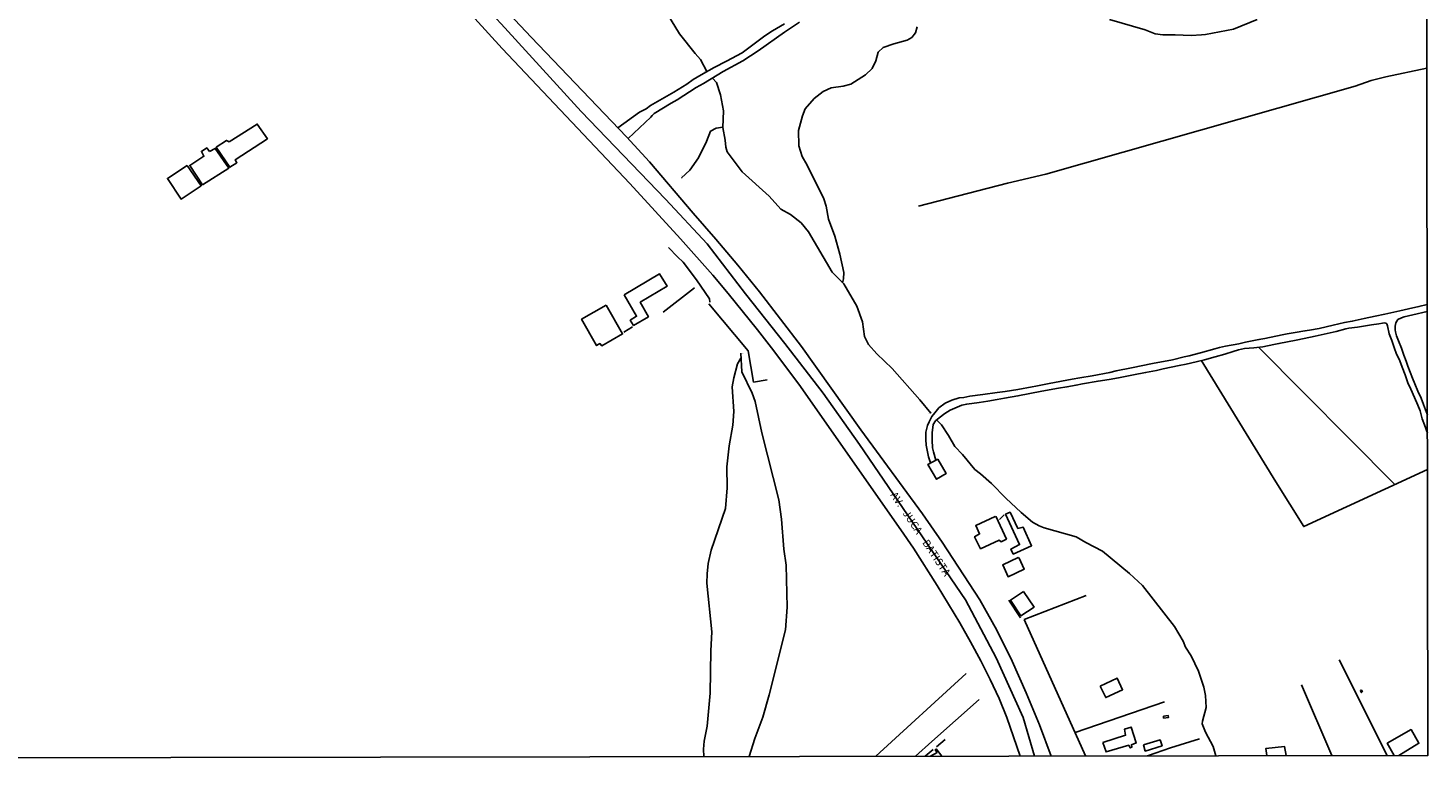
# Model space of a CAD drawing. Units: millimetres. Extents: x 178317 to 180731, y 1663188 to 1665964.
# Drawn here: x 180271 to 180731, y 1663189 to 1663432 of the extents above; entities that cross this region are included whole.
import ezdxf
from ezdxf.enums import TextEntityAlignment as Align

# ---------------------------------------------------------------- set-up
doc = ezdxf.new("R2010")
doc.units = ezdxf.units.MM
for name, color, linetype in [('V-ARROIO', 5, 'Continuous'), ('V-BUEIRO', 5, 'Continuous'), ('V-EDIFICACAO', 2, 'Continuous'), ('V-EIXO_DE_LOGRADOURO', 3, 'Continuous'), ('V-LOTE', 1, 'Continuous'), ('V-NOME_DOS_LOGRADOUROS', 7, 'Continuous'), ('V-QUADRA', 6, 'Continuous'), ('V-REFERENCIA', 2, 'Continuous'), ('V-TESTADA', 5, 'Continuous'), ('V-VALETA', 6, 'Continuous'), ('X-LIMITE_5000', 3, 'Continuous')]:
    doc.layers.add(name, color=color, linetype=linetype)

# ---------------------------------------------------------------- blocks, each defined once
blk = doc.blocks.new('305')
at = {"color": 0, "linetype": 'ByBlock', "lineweight": -2, "const_width": 0.05}
blk.add_lwpolyline([(0.73, 0.39, 0.60863), (-0.73, 0.38)], format="xyb", dxfattribs=at)

msp = doc.modelspace()

# ---------------------------------------------------------------- linework, layer by layer
at = {"layer": 'V-ARROIO'}
for points in [[(180538.72, 1663348.16), (180539.06, 1663349.42), (180539.17, 1663351.48), (180537.77, 1663357.5), (180536.15, 1663363.4), (180534.1, 1663369), (180533.28, 1663373.3), (180532.55, 1663375.74), (180527.05, 1663386.78), (180525.43, 1663389.63), (180524.39, 1663393.1), (180524.26, 1663398.09), (180525.54, 1663403), (180526.4, 1663405.2), (180529.38, 1663408.67), (180532.34, 1663410.94), (180534.94, 1663412.13), (180538.86, 1663412.68), (180541.4, 1663413.31), (180546.28, 1663416.46), (180548.38, 1663418.44), (180549.66, 1663420.98), (180550.39, 1663423.88), (180552.05, 1663425.35), (180555.57, 1663426.61), (180559.91, 1663427.81), (180561.42, 1663428.63), (180562.68, 1663430.16), (180563.25, 1663432.15)], [(180495.96, 1663415.35), (180497.28, 1663413.84), (180498.62, 1663409.86), (180499.58, 1663404.55), (180499.33, 1663399.07), (180500.19, 1663394.96), (180500.34, 1663392.71), (180500.86, 1663391.16), (180505.77, 1663384.53), (180514.62, 1663376.57), (180518.46, 1663372.35), (180521.58, 1663370.57), (180525.09, 1663367.82), (180527.56, 1663364.9), (180535.28, 1663351.63), (180539.07, 1663347.81), (180543.41, 1663340.49), (180545.26, 1663335.28), (180545.89, 1663330.45), (180547.17, 1663327.91), (180549.92, 1663324.85), (180554.99, 1663319.94), (180564.13, 1663309.74), (180567.74, 1663305.3)], [(180569.57, 1663303.18), (180571.22, 1663301.53), (180573.48, 1663298.05), (180575.6, 1663294.4), (180578.05, 1663291.73), (180582.2, 1663286.78), (180584.05, 1663285.46), (180587.65, 1663282.29), (180592.37, 1663277.46), (180597.32, 1663272.7), (180601.12, 1663269.59), (180603.24, 1663268.35), (180604.92, 1663267.66), (180615.41, 1663264.74), (180618.62, 1663262.83), (180624.07, 1663260.02), (180632.97, 1663252.72), (180637.19, 1663248.73), (180647.67, 1663235.26), (180650.52, 1663230.5), (180651.38, 1663228.46), (180653.22, 1663225.67), (180655.65, 1663220.65), (180657.31, 1663215.4), (180657.94, 1663212.67), (180658.16, 1663208.75), (180656.93, 1663204.24), (180656.83, 1663203.34), (180657.94, 1663200.59), (180660.41, 1663195.92), (180661.25, 1663192.87)]]:
    msp.add_lwpolyline(points, dxfattribs=at)
at = {"layer": 'V-EDIFICACAO'}
for points in [[(180337.28, 1663394.36), (180336.42, 1663394.9), (180333.01, 1663392.63), (180337.51, 1663386.05), (180339.81, 1663387.55), (180339.2, 1663388.48), (180339.2, 1663388.48), (180349.82, 1663395.42), (180346.48, 1663400.23), (180337.28, 1663394.36)], [(180330.76, 1663391.29), (180329.9, 1663392.39), (180328.12, 1663391.24), (180328.94, 1663389.65), (180324.28, 1663386.65), (180328.5, 1663380.34), (180337.09, 1663385.73), (180332.66, 1663392.25), (180330.76, 1663391.29)], [(180323.43, 1663386.59), (180316.95, 1663382.39), (180321.44, 1663375.61), (180328.09, 1663380), (180323.43, 1663386.59)], [(180467, 1663344.16), (180471.04, 1663337.17), (180469, 1663335.85), (180470.08, 1663334.13), (180474.92, 1663336.99), (180472.28, 1663341.74), (180481.09, 1663346.97), (180478.61, 1663351.03), (180467, 1663344.16)], [(180461.1, 1663340.81), (180452.99, 1663336.15), (180457.91, 1663327.53), (180459.04, 1663328.16), (180459.69, 1663327.4), (180466.44, 1663331.37), (180461.1, 1663340.81)], [(180569.95, 1663290.28), (180566.75, 1663288.53), (180569.57, 1663283.66), (180572.76, 1663285.57), (180569.95, 1663290.28)], [(180588.78, 1663271.37), (180582.47, 1663268.4), (180583.7, 1663265.7), (180582.09, 1663264.76), (180584.01, 1663260.79), (180590.19, 1663263.63), (180590.75, 1663263.13), (180592.51, 1663264), (180589.18, 1663271.3), (180588.78, 1663271.37)], [(180596.23, 1663267.48), (180593.74, 1663272.78), (180592.23, 1663272.13), (180596.82, 1663262.18), (180593.98, 1663260.69), (180594.74, 1663259.04), (180600.78, 1663261.81), (180597.97, 1663267.91), (180596.23, 1663267.48)], [(180596.37, 1663257.91), (180591.3, 1663255.53), (180593.05, 1663251.63), (180598.39, 1663254.13), (180596.72, 1663257.75), (180596.37, 1663257.91)], [(180598.17, 1663246.76), (180593.89, 1663243.94), (180597.3, 1663238.81), (180601.63, 1663241.64), (180598.17, 1663246.76)], [(180623.32, 1663215.75), (180625.17, 1663211.93), (180630.68, 1663214.5), (180628.89, 1663218.34), (180623.32, 1663215.75)], [(180708.98, 1663214.47), (180708.76, 1663214.21), (180709.13, 1663213.59), (180709.43, 1663213.9), (180708.98, 1663214.47)], [(180644.08, 1663205.9), (180644.16, 1663205.2), (180645.7, 1663205.39), (180645.61, 1663206.09), (180644.08, 1663205.9)], [(180624.17, 1663197.24), (180625.25, 1663194.09), (180632.71, 1663196.33), (180633.21, 1663195.44), (180633.71, 1663195.63), (180633.58, 1663196.45), (180635.15, 1663197.05), (180633.51, 1663202.25), (180631.25, 1663201.53), (180631.65, 1663199.59), (180624.17, 1663197.24)], [(180637.5, 1663196.39), (180638.14, 1663194.38), (180643.62, 1663196.12), (180643.01, 1663198.08), (180637.5, 1663196.39)]]:
    msp.add_lwpolyline(points, close=True, dxfattribs=at)
for points in [[(180719.87, 1663192.97), (180717.61, 1663196.95), (180725.41, 1663201.45), (180727.99, 1663196.96), (180721.38, 1663192.97)], [(180567.62, 1663192.69), (180569.75, 1663193.97), (180569.09, 1663194.76), (180569.42, 1663195.11), (180571.32, 1663192.71)], [(180684.36, 1663192.9), (180683.84, 1663195.91), (180677.67, 1663195.2), (180678, 1663192.9)]]:
    msp.add_lwpolyline(points, dxfattribs=at)
at = {"layer": 'V-EIXO_DE_LOGRADOURO'}
msp.add_lwpolyline([(180248.62, 1663544.68), (180264.52, 1663541.47), (180280.49, 1663538.62), (180312.27, 1663527.68), (180328.01, 1663520.12), (180343.75, 1663511.34), (180358.58, 1663500.82), (180372.65, 1663488.17), (180386.64, 1663475.29), (180413.4, 1663447.25), (180426.55, 1663433.15), (180452.85, 1663404.35), (180480.53, 1663375.55), (180494.29, 1663360.92), (180506.83, 1663344.54), (180519.75, 1663328.24), (180532.37, 1663311.86), (180544.23, 1663295.03), (180579.12, 1663244.09), (180589.16, 1663224.98), (180598.06, 1663205.41), (180601.79, 1663192.76)], dxfattribs=at)
at = {"layer": 'V-LOTE'}
for points in [[(180730.59, 1663418.64), (180717.09, 1663415.74), (180712.33, 1663414.54), (180707.04, 1663412.65), (180605.5, 1663383.82), (180592.92, 1663380.8), (180563.64, 1663373.34)], [(180479.81, 1663338.49), (180490.11, 1663346.44)], [(180494.74, 1663341.23), (180507.72, 1663325.76), (180509.47, 1663315.56)], [(180469.67, 1663333.65), (180466.86, 1663331.88)], [(180675.35, 1663327.04), (180720.11, 1663281.89)], [(180730.82, 1663286.8), (180690.2, 1663268.12), (180680.97, 1663282.77), (180656.46, 1663322.72)], [(180509.47, 1663315.56), (180513.96, 1663316.32)], [(180591.75, 1663271.91), (180590.2, 1663270.44)], [(180598.37, 1663237.6), (180618.75, 1663245.43)], [(180618.48, 1663192.79), (180598.37, 1663237.6)], [(180717.55, 1663192.97), (180701.79, 1663224.38)], [(180549.58, 1663192.67), (180579.31, 1663219.84)], [(180699.38, 1663192.95), (180689.38, 1663216.18)], [(180583.58, 1663211.31), (180567.97, 1663197.54), (180562.68, 1663192.69)], [(180615.07, 1663200.45), (180644.48, 1663210.54)], [(180572.42, 1663198.17), (180569.53, 1663195.82)], [(180638.83, 1663192.83), (180646.37, 1663195.41), (180655.96, 1663198.46)], [(180565.83, 1663192.7), (180568.5, 1663194.89)]]:
    msp.add_lwpolyline(points, dxfattribs=at)
at = {"layer": 'V-QUADRA'}
for points in [[(180399.12, 1663468.53), (180436.38, 1663428.79), (180467.74, 1663396.07), (180475.29, 1663387.83), (180489.59, 1663370.95), (180497.1, 1663362.47), (180504.33, 1663353.91), (180511.4, 1663345.19), (180518.35, 1663336.22), (180525.18, 1663327.25), (180544.68, 1663299.82), (180564.99, 1663272.27), (180571.45, 1663262.98), (180583.81, 1663244.08), (180589.34, 1663234.14), (180594.38, 1663223.96), (180599.06, 1663213.46), (180603.37, 1663202.96), (180607.24, 1663192.77)], [(180597.08, 1663192.75), (180592.71, 1663205.44), (180590.1, 1663211.65), (180587.2, 1663217.86), (180584.1, 1663224.07), (180580.76, 1663230.28), (180577.22, 1663236.49), (180569.8, 1663248.75), (180561.98, 1663261.01), (180557.87, 1663267.06), (180524.31, 1663314.82), (180515.35, 1663326.76), (180510.75, 1663332.73), (180501.15, 1663344.67), (180496.11, 1663350.64), (180485.45, 1663362.58), (180468.86, 1663380.69), (180426.96, 1663425.03), (180403.36, 1663451.03)]]:
    msp.add_lwpolyline(points, dxfattribs=at)
at = {"layer": 'V-REFERENCIA'}
for points in [[(180464.91, 1663399.02), (180471.98, 1663404.12), (180474.19, 1663405.25), (180475.65, 1663406.3), (180483.34, 1663410.68), (180487.58, 1663413.35), (180489.64, 1663414.88), (180492.26, 1663416.43), (180496.5, 1663418.85), (180500.57, 1663420.86), (180505.68, 1663423.66), (180513.2, 1663429.21), (180515.69, 1663430.9), (180519.59, 1663433.11)], [(180524.55, 1663433.75), (180519.67, 1663430.41), (180510.96, 1663424.25), (180506, 1663421.03), (180499.46, 1663417.54), (180493.05, 1663413.55), (180490.65, 1663412.22), (180484.43, 1663408.19), (180482.38, 1663407.09), (180476.87, 1663403.7), (180476.14, 1663403.08), (180475.74, 1663402.51), (180468.24, 1663395.52)], [(180674.92, 1663434.53), (180667.09, 1663431.38), (180657.89, 1663429.66), (180656.61, 1663429.55), (180653.16, 1663429.32), (180647.96, 1663429.59), (180643.92, 1663429.51), (180641.36, 1663429.91), (180638.06, 1663431.13), (180626.41, 1663434.58)], [(180730.7, 1663340.99), (180728.01, 1663340.3), (180724.55, 1663339.53), (180721.73, 1663338.92), (180716.79, 1663337.83), (180713.59, 1663337.16), (180710.04, 1663336.41), (180706.12, 1663335.52), (180703.52, 1663335.05), (180699.88, 1663334.24), (180695.25, 1663333.17), (180692.09, 1663332.63), (180690.58, 1663332.33), (180687.34, 1663331.79), (180684.68, 1663331.34), (180683.11, 1663331.06), (180677.42, 1663329.88), (180675.43, 1663329.48), (180671.09, 1663328.62), (180668.83, 1663328.1), (180664.52, 1663327.29), (180662.52, 1663326.89), (180661.02, 1663326.4), (180656.28, 1663325.13), (180652.53, 1663324.17), (180650.91, 1663323.78), (180647.06, 1663322.84), (180640.52, 1663321.68), (180633.57, 1663320.2), (180628.56, 1663319.18), (180626.46, 1663318.7), (180620.73, 1663317.64), (180616.58, 1663316.92), (180614.06, 1663316.47), (180606.58, 1663315.12), (180602.23, 1663314.2), (180600.96, 1663313.96), (180596.25, 1663313.06), (180592.08, 1663312.47), (180589.49, 1663312.14), (180584.78, 1663311.47), (180580.55, 1663310.87), (180578.58, 1663310.48), (180577.01, 1663310.31), (180574.64, 1663309.63), (180572.45, 1663308.63), (180570.35, 1663307.09), (180568.97, 1663305.48), (180568.07, 1663304.24), (180567.13, 1663302.47), (180566.63, 1663301.32), (180566.24, 1663299.94), (180566.05, 1663299.08), (180566.05, 1663296.66), (180566.19, 1663294.77), (180566.63, 1663292.67), (180566.9, 1663291.01), (180567.61, 1663289)], [(180730.74, 1663338.7), (180725.96, 1663337.58), (180723.2, 1663337.01), (180722.23, 1663336.67), (180721.1, 1663336.04), (180720.44, 1663334.97), (180720.22, 1663333.88), (180720.22, 1663332.72), (180720.26, 1663332.03), (180720.65, 1663330.71), (180721.34, 1663329.05), (180722.26, 1663326.7), (180723.06, 1663324.36), (180723.78, 1663322.38), (180724.36, 1663320.73), (180725.15, 1663318.74), (180725.88, 1663316.84), (180726.68, 1663314.99), (180727.68, 1663312.54), (180728.75, 1663310.27), (180729.55, 1663308.19), (180730.2, 1663306.39), (180730.77, 1663304.8)], [(180569.3, 1663289.92), (180568.58, 1663292.64), (180568.26, 1663293.98), (180568.13, 1663296.48), (180568.11, 1663298.87), (180568.5, 1663301.57), (180569.2, 1663302.79), (180570.4, 1663303.76), (180572.31, 1663305.19), (180574.09, 1663306.34), (180577.84, 1663307.91), (180579.47, 1663308.33), (180583.56, 1663308.86), (180586.39, 1663309.22), (180589.48, 1663309.8), (180591.84, 1663310.2), (180596.3, 1663310.99), (180600.21, 1663311.77), (180604.1, 1663312.52), (180609.66, 1663313.52), (180612.38, 1663313.97), (180615.41, 1663314.57), (180617.49, 1663314.91), (180622.62, 1663315.84), (180626.24, 1663316.4), (180629.31, 1663316.93), (180634.23, 1663317.87), (180638.2, 1663318.64), (180641.78, 1663319.36), (180644, 1663319.84), (180649.23, 1663320.94), (180651.51, 1663321.42), (180654.86, 1663322.2), (180657.6, 1663322.89), (180661.11, 1663323.8), (180664.2, 1663324.72), (180667.02, 1663325.58), (180668.69, 1663326.07), (180670.7, 1663326.54), (180673.83, 1663326.81), (180676.69, 1663327.1), (180680.36, 1663327.89), (180681.99, 1663328.18), (180687.71, 1663329.31), (180690.26, 1663329.8), (180693.95, 1663330.61), (180700.77, 1663332.19), (180704.01, 1663333), (180704.98, 1663333.19), (180707.82, 1663333.61), (180712.37, 1663334.32), (180714.81, 1663334.71), (180716.01, 1663334.86), (180716.68, 1663334.97), (180717.15, 1663334.93), (180717.43, 1663334.63), (180717.65, 1663333.97), (180718.28, 1663331.41), (180719.11, 1663329.14), (180719.99, 1663326.53), (180720.52, 1663324.98), (180721.73, 1663322.48), (180722.45, 1663320.41), (180723.49, 1663317.92), (180724.39, 1663315.31), (180725.39, 1663313.17), (180726.58, 1663310.47), (180727.61, 1663307.92), (180728.38, 1663306.13), (180729.04, 1663303.49), (180729.87, 1663301.51), (180730.79, 1663298.78)]]:
    msp.add_lwpolyline(points, dxfattribs=at)
at = {"layer": 'V-TESTADA'}
for points in [[(180593.28, 1663243.99), (180597.14, 1663238.19)], [(180618.48, 1663192.79), (180598.37, 1663237.6)]]:
    msp.add_lwpolyline(points, dxfattribs=at)
at = {"layer": 'V-VALETA'}
for points in [[(180469.97, 1663446.68), (180471.4, 1663446.85), (180472.73, 1663447.29), (180474.88, 1663447.28), (180476.06, 1663445.8), (180478.4, 1663442.22), (180480.89, 1663437.45), (180481.2, 1663436.32), (180485.15, 1663429.88), (180490.25, 1663423.4), (180492.01, 1663421.45), (180494.15, 1663417.51)], [(180499.34, 1663399.22), (180497.22, 1663398.93), (180495.38, 1663397.86), (180494.02, 1663394.56), (180491.35, 1663389.13), (180488.54, 1663385.06), (180485.78, 1663382.55)], [(180495.07, 1663341.75), (180495.02, 1663342.87), (180490.77, 1663349.08), (180486.33, 1663354.9), (180484.46, 1663356.61), (180481.51, 1663359.74)], [(180493.15, 1663192.57), (180493.05, 1663195.04), (180493.24, 1663197.61), (180494.22, 1663202.61), (180495.2, 1663213.37), (180495.39, 1663227.3), (180495.81, 1663233.5), (180494.12, 1663249.51), (180494.21, 1663252.55), (180494.54, 1663255.94), (180495.57, 1663260.34), (180500.29, 1663274), (180500.76, 1663280.85), (180500.67, 1663287.7), (180501.46, 1663294.55), (180502.63, 1663301.4), (180503.05, 1663305.91), (180502.49, 1663313.93), (180502.95, 1663316.92), (180504.21, 1663321.53), (180505.33, 1663323.35)], [(180505.29, 1663325.08), (180505.64, 1663318.86), (180508.97, 1663311.91), (180509.95, 1663309.16), (180512.2, 1663298.9), (180517.77, 1663276.83), (180518.66, 1663270.5), (180519.45, 1663260.65), (180520.2, 1663255.45), (180520.52, 1663241.6), (180519.96, 1663234.24), (180514.63, 1663212.87), (180512.48, 1663205.51), (180509.91, 1663198.53), (180508.02, 1663192.59)]]:
    msp.add_lwpolyline(points, dxfattribs=at)
at = {"layer": 'X-LIMITE_5000'}
msp.add_lwpolyline([(178316.89, 1665959.95), (178798.74, 1665960.89), (179280.58, 1665961.8), (179762.43, 1665962.7), (180244.28, 1665963.58), (180726.13, 1665964.43), (180727.1, 1665410.14), (180728.07, 1664855.86), (180729.04, 1664301.57), (180730.01, 1663747.28), (180730.98, 1663192.99), (180249.26, 1663192.14), (179767.53, 1663191.26), (179285.8, 1663190.36), (178804.08, 1663189.45), (178322.35, 1663188.51), (178321.26, 1663742.8), (178320.16, 1664297.08), (178319.07, 1664851.37), (178317.98, 1665405.66), (178316.89, 1665959.95)], dxfattribs=at)

# ---------------------------------------------------------------- block references
at = {"layer": 'V-BUEIRO'}
for p, xscale, yscale, zscale, rotation in [((180493.8, 1663418.26), 0.999997349422783, 0.999997349422783, 0.999997349422783, 208), ((180496.44, 1663414.68), 1.00000037522849, 1.00000037522849, 1.00000037522849, 38), ((180486.46, 1663383.01), 0.9999966198392571, 0.9999966198392571, 0.9999966198392571, 118), ((180567.25, 1663305.96), 0.9999981601150942, 0.9999981601150942, 0.9999981601150942, 206), ((180570.11, 1663302.56), 0.9999973699467841, 0.9999973699467841, 0.9999973699467841, 37)]:
    msp.add_blockref('305', p, dxfattribs=dict(at, xscale=xscale, yscale=yscale, zscale=zscale, rotation=rotation))
at = {"layer": 'V-BUEIRO', "xscale": 0.999998301267624, "yscale": 0.999998301267624, "zscale": 0.999998301267624}
msp.add_blockref('305', (180505.42, 1663324.27), dxfattribs=at)

# ---------------------------------------------------------------- texts
at = {"layer": 'V-NOME_DOS_LOGRADOUROS'}
msp.add_text('AV.   JUCA    BATISTA', height=2.5, rotation=303.7735, dxfattribs=at).set_placement((180553.64, 1663278.02), align=Align.BOTTOM_LEFT)

doc.saveas('drawing.dxf')
